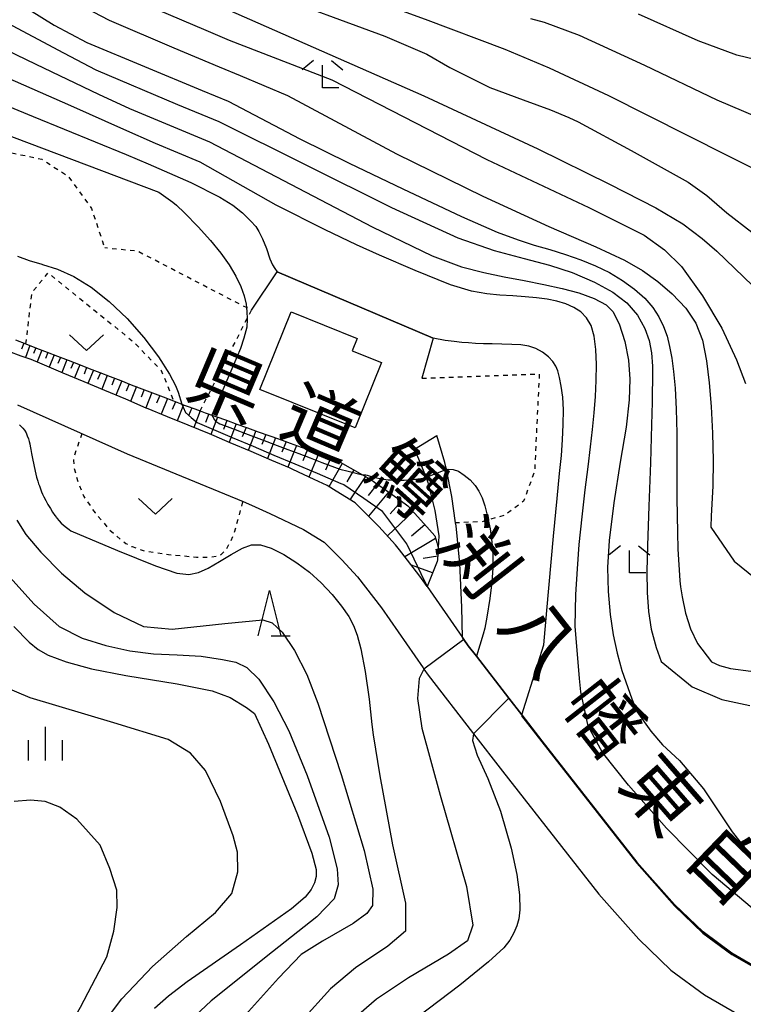
# Model space of a CAD drawing. Extents: x -20000 to -18000, y 91500 to 93000.
# Drawn here: x -19356 to -19276, y 92080 to 92189 of the extents above; entities that cross this region are included whole.
import ezdxf
from ezdxf.enums import TextEntityAlignment as Align

# ---------------------------------------------------------------- set-up
doc = ezdxf.new("R2010")
doc.units = 0
doc.linetypes.add('630100', pattern=[1, 0.5, -0.5])
for name, color, linetype in [('2101000', 7, 'Continuous'), ('2101001', 7, 'Continuous'), ('3001000', 4, 'Continuous'), ('6101110', 6, 'Continuous'), ('6101121', 6, 'Continuous'), ('6101990', 6, 'Continuous'), ('6110000', 1, '611000'), ('6301000', 3, '630100'), ('6313000', 3, 'Continuous'), ('6332000', 3, 'Continuous'), ('6333000', 3, 'Continuous'), ('6334000', 3, 'Continuous'), ('7101000', 2, 'Continuous'), ('7101001', 8, 'Continuous'), ('7102000', 6, 'Continuous'), ('7102001', 8, 'Continuous'), ('8121000', 7, 'Continuous')]:
    doc.layers.add(name, color=color, linetype=linetype)
doc.styles.add('PlotAnnotation', font='MS Gothic.ttf')
doc.linetypes.add('611000', pattern='A,1,[3,dmdr.shx,S=0.2,R=0,X=0,Y=0],1', length=2)

# ---------------------------------------------------------------- blocks, each defined once
blk = doc.blocks.new('631300')
at = {"layer": '6313000'}
blk.add_lwpolyline([(0.75, 0.35), (0, -0.35), (-0.75, 0.35)], dxfattribs=at)
blk = doc.blocks.new('633200')
at = {"layer": '6332000'}
for points in [[(-0.5, -1), (0, 1), (0.5, -1)], [(0.08, -1), (0.92, -1)]]:
    blk.add_lwpolyline(points, dxfattribs=at)
blk = doc.blocks.new('633300')
at = {"layer": '6333000'}
for points in [[(-0.4, 0.6), (-0.9, 0.2)], [(0.4, 0.6), (0.9, 0.2)], [(0.72, -0.6), (0, -0.6), (0, 0.4)]]:
    blk.add_lwpolyline(points, dxfattribs=at)
blk = doc.blocks.new('633400')
at = {"layer": '6334000'}
for points in [[(0, -0.75), (0, 0.75)], [(-0.75, -0.75), (-0.75, 0.15)], [(0.75, -0.75), (0.75, 0.15)]]:
    blk.add_lwpolyline(points, dxfattribs=at)

msp = doc.modelspace()

# ---------------------------------------------------------------- linework, layer by layer
at = {"layer": '2101000', "flags": 128}
for points in [[(-19312.56, 92141.32), (-19311.3, 92138.17), (-19311.08, 92137.62), (-19310.32, 92134.52), (-19309.88, 92131.73), (-19309.95, 92130.41), (-19310.01, 92129.07), (-19310.08, 92128.9), (-19311.17, 92126.14), (-19311.79, 92127.02), (-19312.09, 92127.42), (-19314.23, 92130.18), (-19314.66, 92130.73), (-19316.51, 92132.76), (-19316.63, 92132.89), (-19318.77, 92135.01), (-19319.13, 92135.37), (-19321.22, 92136.66), (-19322.24, 92137.29), (-19323.66, 92137.96), (-19326.03, 92139.07), (-19326.26, 92139.18), (-19326.4, 92139.24), (-19328.34, 92140.07), (-19330.65, 92141.05), (-19332.95, 92142.03), (-19334.75, 92142.8), (-19335.26, 92143.01), (-19337.6, 92143.96), (-19339.91, 92144.91), (-19342.22, 92145.86), (-19342.26, 92145.87), (-19344.52, 92146.83), (-19346.83, 92147.8), (-19349.13, 92148.77), (-19351.43, 92149.74), (-19353.74, 92150.71), (-19354.97, 92151.23), (-19356.07, 92151.62), (-19357.43, 92152.11)], [(-19356.47, 92146.22), (-19344.37, 92140.79), (-19331.54, 92135.53), (-19330.59, 92135.11), (-19328.57, 92134.19), (-19324.86, 92132.45), (-19322.56, 92131.02), (-19320.6, 92129.08), (-19318.87, 92127.19), (-19316.22, 92123.77), (-19311.63, 92117.13), (-19311.53, 92117), (-19311.06, 92116.32), (-19306.14, 92109.97), (-19306.03, 92109.83), (-19302.83, 92105.7), (-19292.2, 92092.12), (-19287.77, 92087.13), (-19284.21, 92083.72), (-19280.48, 92080.96), (-19276.46, 92078.65)], [(-19274.12, 92083.64), (-19277.47, 92085.57), (-19280.65, 92087.93), (-19283.8, 92090.95), (-19287.97, 92095.65), (-19298.49, 92109.07), (-19300.71, 92111.95), (-19302.15, 92113.8), (-19305.73, 92118.42), (-19306.63, 92119.58), (-19307.1, 92120.26), (-19307.26, 92120.49), (-19307.34, 92123.85), (-19307.54, 92128.66), (-19307.98, 92132.83), (-19308.02, 92133.17), (-19308.43, 92136.1), (-19309.04, 92139.08), (-19309.2, 92139.86), (-19310.12, 92142.82)]]:
    msp.add_lwpolyline(points, dxfattribs=at)
at = {"layer": '2101001', "flags": 128}
msp.add_lwpolyline([(-19312.56, 92141.32), (-19310.12, 92142.82)], dxfattribs=at)
at = {"layer": '3001000', "flags": 128}
msp.add_lwpolyline([(-19319.14, 92143.67), (-19329.68, 92147.92), (-19326.23, 92156.49), (-19318.91, 92153.55), (-19319.45, 92152.21), (-19316.23, 92150.91), (-19319.14, 92143.67)], close=True, dxfattribs=at)
at = {"layer": '6101110', "flags": 128}
msp.add_lwpolyline([(-19356.72, 92153.4), (-19355.55, 92152.95), (-19354.39, 92152.5), (-19353.22, 92152.05), (-19352.06, 92151.6), (-19350.89, 92151.15), (-19349.73, 92150.7), (-19348.56, 92150.25), (-19347.39, 92149.8), (-19346.23, 92149.35), (-19345.06, 92148.9), (-19343.9, 92148.45), (-19342.73, 92148), (-19341.56, 92147.55), (-19340.39, 92147.1), (-19339.22, 92146.65), (-19338.3, 92146.29), (-19338.05, 92146.19), (-19337.71, 92146.06), (-19336.88, 92145.77), (-19336.28, 92145.55), (-19335.72, 92145.35), (-19334.98, 92145.09), (-19334.56, 92144.93), (-19333.38, 92144.52), (-19332.21, 92144.09), (-19331.03, 92143.67), (-19329.86, 92143.25), (-19328.68, 92142.83), (-19327.51, 92142.41), (-19326.33, 92141.99), (-19325.12, 92141.55), (-19323.83, 92141.09), (-19322.48, 92140.61), (-19321.46, 92140.24), (-19321.05, 92140.02), (-19319.69, 92139.25), (-19318.34, 92138.49), (-19318.32, 92138.48), (-19317.42, 92137.98), (-19317, 92137.68), (-19315.68, 92136.74), (-19314.17, 92135.67), (-19313.3, 92135.05), (-19312.56, 92134.23), (-19311.22, 92132.73), (-19310.33, 92131.74), (-19310.12, 92131.01), (-19309.95, 92130.41), (-19310.01, 92129.07), (-19310.08, 92128.9), (-19311.17, 92126.14)], dxfattribs=at)
at = {"layer": '6101121', "flags": 128}
msp.add_lwpolyline([(-19311.17, 92126.14), (-19311.79, 92127.02), (-19312.09, 92127.42), (-19314.23, 92130.18), (-19314.66, 92130.73), (-19316.51, 92132.76), (-19316.63, 92132.89), (-19318.77, 92135.01), (-19319.13, 92135.37), (-19321.22, 92136.66), (-19322.24, 92137.29), (-19323.66, 92137.96), (-19326.03, 92139.07), (-19326.26, 92139.18), (-19326.4, 92139.24), (-19328.34, 92140.07), (-19330.65, 92141.05), (-19332.95, 92142.03), (-19334.75, 92142.8), (-19335.26, 92143.01), (-19337.6, 92143.96), (-19339.91, 92144.91), (-19342.22, 92145.86), (-19342.26, 92145.87), (-19344.52, 92146.83), (-19346.83, 92147.8), (-19349.13, 92148.77), (-19351.43, 92149.74), (-19353.74, 92150.71), (-19354.97, 92151.23), (-19356.07, 92151.62), (-19357.43, 92152.11)], dxfattribs=at)
at = {"layer": '6101990', "flags": 128}
for points in [[(-19355.78, 92153.04), (-19356.03, 92152.37)], [(-19355.12, 92152.78), (-19355.62, 92151.46)], [(-19354.46, 92152.53), (-19354.71, 92151.88)], [(-19353.8, 92152.27), (-19354.32, 92150.96)], [(-19353.12, 92152.01), (-19353.38, 92151.34)], [(-19352.43, 92151.75), (-19352.98, 92150.39)], [(-19351.73, 92151.47), (-19352.01, 92150.79)], [(-19351.03, 92151.2), (-19351.59, 92149.81)], [(-19350.31, 92150.92), (-19350.59, 92150.22)], [(-19349.58, 92150.64), (-19350.17, 92149.21)], [(-19348.84, 92150.36), (-19349.13, 92149.63)], [(-19348.09, 92150.07), (-19348.69, 92148.58)], [(-19347.32, 92149.77), (-19347.62, 92149.02)], [(-19346.55, 92149.47), (-19347.17, 92147.94)], [(-19345.76, 92149.17), (-19346.07, 92148.39)], [(-19344.96, 92148.86), (-19345.6, 92147.28)], [(-19344.14, 92148.54), (-19344.47, 92147.74)], [(-19343.32, 92148.23), (-19343.98, 92146.6)], [(-19342.48, 92147.9), (-19342.81, 92147.07)], [(-19341.63, 92147.58), (-19342.3, 92145.89)], [(-19340.76, 92147.24), (-19341.1, 92146.39)], [(-19339.9, 92146.91), (-19340.58, 92145.19)], [(-19339.01, 92146.57), (-19339.36, 92145.7)], [(-19338.13, 92146.22), (-19338.82, 92144.46)], [(-19337.21, 92145.89), (-19337.56, 92144.99)], [(-19336.28, 92145.55), (-19336.99, 92143.71)], [(-19335.31, 92145.21), (-19335.68, 92144.27)], [(-19334.35, 92144.86), (-19335.1, 92142.94)], [(-19333.32, 92144.5), (-19333.71, 92143.51)], [(-19332.3, 92144.12), (-19333.09, 92142.09)], [(-19331.2, 92143.73), (-19331.62, 92142.68)], [(-19330.11, 92143.34), (-19330.96, 92141.18)], [(-19329.02, 92142.95), (-19329.45, 92141.84)], [(-19327.93, 92142.56), (-19328.82, 92140.27)], [(-19326.77, 92142.15), (-19327.24, 92140.97)], [(-19325.62, 92141.73), (-19326.6, 92139.32)], [(-19324.4, 92141.29), (-19324.91, 92140.04)], [(-19323.17, 92140.86), (-19324.25, 92138.24)], [(-19321.84, 92140.38), (-19322.41, 92139.01)], [(-19320.57, 92139.75), (-19322.03, 92137.16)], [(-19319.28, 92139.02), (-19320.06, 92137.72)], [(-19317.98, 92138.29), (-19319.71, 92135.73)], [(-19316.69, 92137.46), (-19317.69, 92136.19)], [(-19315.43, 92136.56), (-19317.67, 92133.92)], [(-19314.01, 92135.56), (-19315.26, 92134.15)], [(-19312.73, 92134.41), (-19315.57, 92131.73)], [(-19311.42, 92132.96), (-19312.92, 92131.69)], [(-19310.24, 92131.43), (-19313.65, 92129.43)], [(-19309.99, 92129.5), (-19311.63, 92129.22)], [(-19310.58, 92127.63), (-19312.91, 92128.48)]]:
    msp.add_lwpolyline(points, dxfattribs=at)
at = {"layer": '6110000', "flags": 128}
for points in [[(-19330.61, 92156.68), (-19327.76, 92160.94), (-19310.5, 92153.59), (-19311.76, 92149.16)], [(-19307.26, 92120.49), (-19307.1, 92120.26), (-19306.63, 92119.58), (-19305.73, 92118.42), (-19302.15, 92113.8), (-19300.71, 92111.95), (-19298.49, 92109.07), (-19287.97, 92095.65), (-19283.8, 92090.95), (-19280.65, 92087.93), (-19277.47, 92085.57), (-19274.12, 92083.64), (-19269.88, 92082.08), (-19268.66, 92081.77), (-19266.58, 92081.23), (-19262.93, 92080.96), (-19261.49, 92081.21), (-19259.12, 92081.63), (-19256.42, 92083.06), (-19253, 92085.43), (-19252.03, 92086.42), (-19246.92, 92091.62), (-19241.47, 92097.47), (-19240.88, 92098.26), (-19238.67, 92101.23)]]:
    msp.add_lwpolyline(points, dxfattribs=at)
at = {"layer": '6301000', "flags": 128}
for points in [[(-19403.51, 92179.77), (-19402.28, 92180.48), (-19399.57, 92181.41), (-19395.68, 92182.16), (-19394.01, 92182.47), (-19390.73, 92182.68), (-19390.46, 92182.7), (-19386.34, 92182.59), (-19383.26, 92182.32), (-19380.37, 92181.68), (-19377.8, 92181.04), (-19375.99, 92180.56), (-19373.79, 92179.63), (-19370.95, 92177.29), (-19369.36, 92175.63), (-19368.23, 92175.08), (-19364.16, 92174.81), (-19359.72, 92174.65), (-19353.8, 92173.38), (-19350.86, 92171.49), (-19348.3, 92167.92), (-19346.84, 92163.57)], [(-19336.28, 92145.55), (-19331.08, 92155.76), (-19330.61, 92156.68), (-19331.17, 92156.97), (-19343.2, 92163.2), (-19346.84, 92163.57)], [(-19355.55, 92152.95), (-19354.88, 92158.65), (-19353.1, 92160.81), (-19343.65, 92153.18), (-19340.59, 92150.03), (-19339.22, 92146.65)], [(-19311.76, 92149.16), (-19298.77, 92149.63), (-19299.29, 92138.89), (-19300.51, 92135.57), (-19302.56, 92134.03), (-19304.41, 92133.5), (-19305.12, 92133.29), (-19308.02, 92133.17)], [(-19349.37, 92143.03), (-19350.22, 92140.59), (-19350.29, 92140.07), (-19350.22, 92139.21), (-19349.79, 92137.63), (-19349.15, 92136.09), (-19347.91, 92134.26), (-19346.3, 92132.41), (-19345.12, 92131.34), (-19344.49, 92130.9), (-19343.82, 92130.54), (-19342.45, 92130.06), (-19339.8, 92129.68), (-19336.69, 92129.39), (-19335.29, 92129.36), (-19334.36, 92129.5), (-19333.95, 92129.68), (-19333.39, 92130.25), (-19332.84, 92131.23), (-19332.48, 92132.13), (-19331.54, 92135.53)]]:
    msp.add_lwpolyline(points, dxfattribs=at)
at = {"layer": '7101000', "flags": 128}
for points in [[(-19357.45, 92214.11), (-19353.79, 92210.92), (-19348.35, 92206.07), (-19345.61, 92203.77), (-19342.99, 92201.91), (-19340.21, 92200.12), (-19338.39, 92199.08), (-19336.41, 92198.11), (-19328.16, 92194.98), (-19311.4, 92188.88), (-19302.57, 92185.54), (-19297.68, 92183.49), (-19291.13, 92180.42), (-19278.03, 92173.83), (-19269.94, 92169.79), (-19267.93, 92168.91), (-19266.4, 92168.41)], [(-19357.6, 92191.43), (-19352.42, 92188.22), (-19348.81, 92186.3), (-19336.06, 92180.97), (-19333.17, 92179.79), (-19325.24, 92175.62), (-19319.8, 92172.93), (-19313.85, 92170.09), (-19307.37, 92167.05), (-19303.41, 92165.31), (-19301.1, 92164.45), (-19299.33, 92163.89), (-19297.62, 92163.38), (-19295.87, 92162.84), (-19294.18, 92162.25), (-19292.56, 92161.59), (-19291.02, 92160.84), (-19289.57, 92159.97), (-19288.23, 92159), (-19287.1, 92158), (-19286.2, 92156.98), (-19285.53, 92155.95), (-19285.02, 92154.9), (-19284.64, 92153.82), (-19284.35, 92152.66), (-19284.11, 92151.38), (-19283.91, 92149.91), (-19283.75, 92148.05), (-19283.63, 92145.75), (-19283.57, 92143.08), (-19283.54, 92140.4), (-19283.54, 92138.04), (-19283.54, 92135.92), (-19283.53, 92133.98), (-19283.49, 92132.1), (-19283.43, 92130.27), (-19283.34, 92128.54), (-19283.26, 92127.39), (-19283.22, 92126.77), (-19283.16, 92126.09), (-19282.98, 92124.98), (-19282.59, 92123.2), (-19282.05, 92121.46), (-19281.25, 92119.83), (-19279.71, 92117.8)], [(-19358.56, 92176.42), (-19340.84, 92169.72), (-19339.31, 92168.63), (-19338.89, 92168.3), (-19338.03, 92167.44), (-19336.51, 92165.9), (-19335.15, 92164.41), (-19334.01, 92163.01), (-19333.08, 92161.69), (-19332.34, 92160.45), (-19331.79, 92159.31), (-19331.42, 92158.28), (-19331.21, 92157.34), (-19331.17, 92156.97), (-19331.11, 92156.49), (-19331.08, 92155.76), (-19331.07, 92155.68), (-19331.13, 92154.81), (-19331.44, 92153.6), (-19331.82, 92152.45), (-19332.21, 92151.49), (-19333.98, 92147.38), (-19334.98, 92145.09)], [(-19309.04, 92139.08), (-19308.78, 92139.11), (-19308.3, 92139.08), (-19307.71, 92138.87), (-19307.06, 92138.46), (-19306.43, 92137.92), (-19305.87, 92137.31), (-19305.44, 92136.69), (-19305.08, 92135.95), (-19304.78, 92135.04), (-19304.48, 92133.88), (-19304.41, 92133.5), (-19304.22, 92132.52), (-19304.01, 92131.06), (-19303.9, 92129.62), (-19303.89, 92128.18), (-19304.01, 92126.61), (-19304.24, 92124.8), (-19304.58, 92122.73), (-19304.79, 92121.54), (-19304.98, 92120.85), (-19305.73, 92118.42)], [(-19318.32, 92138.48), (-19318.23, 92138.49), (-19318.15, 92138.49), (-19318.06, 92138.49), (-19317.94, 92138.47), (-19317.82, 92138.44), (-19317.7, 92138.41), (-19317.58, 92138.37), (-19317.38, 92138.3), (-19317.08, 92138.22), (-19316.75, 92138.13), (-19316.41, 92138.06), (-19316.07, 92138), (-19315.76, 92137.96), (-19315.48, 92137.93), (-19315.22, 92137.91), (-19314.93, 92137.9), (-19314.58, 92137.89), (-19314.18, 92137.89), (-19313.72, 92137.9), (-19313.22, 92137.92), (-19312.71, 92137.96), (-19312.2, 92138.02), (-19311.86, 92138.07), (-19311.64, 92138.11), (-19311.3, 92138.17)], [(-19356.88, 92121.72), (-19355.2, 92119.97), (-19354.2, 92119.16), (-19353.11, 92118.54), (-19351.11, 92117.8), (-19348.31, 92117.04), (-19344.49, 92116.28), (-19338.84, 92115.38), (-19334.94, 92114.61), (-19332.98, 92113.84), (-19331.17, 92112.75), (-19330.28, 92112.09), (-19328.74, 92108.68), (-19325.51, 92100.91), (-19323.92, 92096.63), (-19323.46, 92094.84), (-19323.46, 92094.06), (-19323.62, 92093.36), (-19324, 92092.61), (-19324.68, 92091.76), (-19326.16, 92090.49), (-19331.83, 92086.51), (-19337.71, 92082.42), (-19339.79, 92080.82), (-19341.32, 92079.47)], [(-19279.71, 92117.8), (-19278.84, 92117.4), (-19277.62, 92117.07), (-19275.35, 92116.77)], [(-19306.03, 92109.83), (-19306.15, 92109.11), (-19305.64, 92107.48), (-19304.45, 92104.91), (-19303.06, 92101.28), (-19301.87, 92097.19), (-19301.24, 92094.3), (-19300.97, 92092.05), (-19300.93, 92090.36), (-19301.04, 92089.4), (-19301.25, 92088.6), (-19301.57, 92087.82), (-19302.02, 92087.03), (-19302.7, 92086.18), (-19304.39, 92084.64), (-19307.57, 92082.06), (-19312.12, 92078.6)]]:
    msp.add_lwpolyline(points, dxfattribs=at)
at = {"layer": '7101001', "flags": 128}
for points in [[(-19334.98, 92145.09), (-19334.89, 92144.88), (-19334.68, 92144.58), (-19334.59, 92144.43), (-19334.1, 92144.13), (-19333.59, 92143.94), (-19332.42, 92143.49), (-19331.26, 92143.05), (-19330.09, 92142.61), (-19328.92, 92142.17), (-19327.75, 92141.72), (-19326.58, 92141.28), (-19325.38, 92140.83), (-19324.13, 92140.35), (-19322.82, 92139.85), (-19321.42, 92139.32), (-19320.82, 92139.1), (-19319.91, 92138.87), (-19318.34, 92138.49), (-19318.32, 92138.48)], [(-19309.04, 92139.08), (-19311.3, 92138.17)], [(-19305.73, 92118.42), (-19302.15, 92113.8), (-19306.03, 92109.83)]]:
    msp.add_lwpolyline(points, dxfattribs=at)
at = {"layer": '7102000', "flags": 128}
for points in [[(-19357.76, 92209.38), (-19353.51, 92205.74), (-19350.49, 92203.13), (-19349.66, 92202.55), (-19347.37, 92200.91), (-19344.48, 92198.95), (-19341.34, 92197.1), (-19338.08, 92195.52), (-19335.76, 92194.44), (-19329.08, 92191.89), (-19315.87, 92187), (-19311.22, 92185), (-19308.66, 92183.51), (-19304.23, 92181.31), (-19300.57, 92179.95), (-19297.54, 92178.84), (-19295.5, 92177.99), (-19294.47, 92177.51)], [(-19356.96, 92199.13), (-19355.58, 92198.2), (-19353.23, 92196.71), (-19349.29, 92194.14), (-19346.14, 92192.27), (-19341.05, 92189.92), (-19335.66, 92187.64), (-19333.06, 92186.55), (-19321.71, 92182.16), (-19304.56, 92173.36), (-19293.3, 92168.04), (-19287.17, 92165), (-19284.9, 92163.36), (-19283.04, 92161.51), (-19280.72, 92158.26), (-19278.58, 92154.7), (-19276.96, 92151.21), (-19275.94, 92148.59)], [(-19357.75, 92195.53), (-19354.07, 92193.21), (-19349.82, 92190.56), (-19346.35, 92188.75), (-19339.21, 92185.7), (-19334.18, 92183.61), (-19331.86, 92182.63), (-19326.63, 92180.44), (-19314.57, 92173.97), (-19305.02, 92169.28), (-19297.72, 92165.95), (-19292.53, 92163.71), (-19289.35, 92162.22), (-19287.34, 92161.06), (-19285.67, 92159.87), (-19284.07, 92158.49), (-19282.57, 92156.9), (-19281.47, 92155.24), (-19280.73, 92153.36), (-19280.28, 92151.09), (-19279.98, 92148.64), (-19279.77, 92146.02)], [(-19260.53, 92191.68), (-19259.45, 92187.32), (-19259.09, 92184.67), (-19259.1, 92182.73), (-19259.28, 92181.53), (-19259.64, 92180.69), (-19260.24, 92179.79), (-19261.09, 92178.82), (-19262.16, 92177.94), (-19263.29, 92177.28), (-19264.14, 92176.95), (-19265.36, 92176.73), (-19267.15, 92176.6), (-19269.41, 92176.67), (-19271.78, 92177.09), (-19274.68, 92178.03), (-19279.11, 92179.92), (-19287.11, 92183.76), (-19294.31, 92187.05), (-19298.21, 92188.49), (-19299.7, 92188.91)], [(-19334.18, 92190.35), (-19311.54, 92180.38), (-19298.92, 92174.52), (-19290.99, 92170.64), (-19285.88, 92167.99), (-19282.89, 92166.22), (-19280.75, 92164.6), (-19279.13, 92163.23), (-19275.18, 92159.4)], [(-19264.93, 92190.44), (-19265.03, 92188.35), (-19265.36, 92187.15), (-19265.93, 92186.39), (-19266.78, 92185.63), (-19267.97, 92184.87), (-19269.38, 92184.3), (-19270.82, 92183.98), (-19272.12, 92183.95), (-19274.02, 92184.17), (-19276.91, 92184.9), (-19281.21, 92186.49), (-19287.78, 92189.43)], [(-19358.19, 92188.75), (-19351.41, 92185.13), (-19347.81, 92183.25), (-19338.8, 92179.43), (-19334.21, 92177.54), (-19315.13, 92168.05), (-19307.78, 92164.68), (-19303.76, 92163.27), (-19300.44, 92162.4), (-19297.64, 92161.66), (-19295.12, 92160.84), (-19292.66, 92159.78), (-19290.62, 92158.67), (-19289.08, 92157.51), (-19287.9, 92156.13), (-19287.09, 92154.68), (-19286.63, 92153.35), (-19286.36, 92151.97), (-19286.24, 92150.48), (-19286.23, 92148.94), (-19286.27, 92147.59), (-19286.3, 92146.53), (-19286.35, 92144.02), (-19286.46, 92139.82), (-19286.64, 92135), (-19286.81, 92130.67), (-19286.89, 92127.8), (-19286.85, 92125.46), (-19286.68, 92123.35), (-19286.38, 92121.42), (-19285.85, 92119.39), (-19285.3, 92117.83), (-19281.86, 92115.03), (-19278.58, 92113.62), (-19275.49, 92112.97)], [(-19361.13, 92187.09), (-19354.46, 92183.9), (-19347.53, 92180.59), (-19344.08, 92178.99), (-19335.24, 92175.29), (-19317.25, 92165.89), (-19310.6, 92162.7), (-19307.36, 92161.49), (-19304.89, 92160.85), (-19302.64, 92160.38), (-19300.45, 92159.98), (-19298.26, 92159.54), (-19296.24, 92159.09), (-19294.41, 92158.59), (-19292.71, 92157.98), (-19291.38, 92157.29), (-19290.62, 92156.55), (-19289.94, 92155.19), (-19289.29, 92153.22), (-19288.91, 92151.17), (-19288.76, 92149.05), (-19288.81, 92146.78), (-19289.17, 92143.76), (-19289.82, 92139.88), (-19290.52, 92135.39), (-19291.05, 92131.23), (-19291.21, 92128.23), (-19291.16, 92125.57), (-19290.94, 92123.04), (-19290.6, 92120.77), (-19290.17, 92118.75), (-19289.65, 92116.84), (-19288.52, 92113.72), (-19287.97, 92112.32), (-19286.44, 92110.15), (-19285.14, 92108.64), (-19283.26, 92106.9), (-19280.6, 92103.75), (-19277.45, 92099.02), (-19274.88, 92095.8)], [(-19274.53, 92089.99), (-19279.64, 92094.3), (-19284.69, 92099.39), (-19288.91, 92104.17), (-19291.78, 92107.79), (-19293.36, 92110.67), (-19294.18, 92114.5), (-19294.32, 92115.94), (-19294.79, 92121.74), (-19294.73, 92125.26), (-19294.55, 92128.07), (-19294.34, 92130.78), (-19294.04, 92133.82), (-19293.7, 92136.81), (-19293.37, 92139.37), (-19293.09, 92141.57), (-19292.87, 92143.5), (-19292.68, 92145.34), (-19292.55, 92147.13), (-19292.46, 92148.92), (-19292.44, 92150.67), (-19292.52, 92152.35), (-19292.71, 92153.82), (-19293.04, 92155.01), (-19293.53, 92155.85), (-19294.16, 92156.49), (-19294.93, 92156.98), (-19295.82, 92157.38), (-19296.82, 92157.69), (-19297.89, 92157.91), (-19299.06, 92158.07), (-19300.32, 92158.18), (-19301.7, 92158.27), (-19303.13, 92158.36), (-19304.57, 92158.48), (-19306.27, 92158.79), (-19308.6, 92159.5), (-19312.5, 92161.07), (-19316.43, 92162.77), (-19318.98, 92163.92), (-19322.46, 92165.57), (-19327.88, 92168.31), (-19336.28, 92173.04), (-19341.22, 92175.13), (-19344.74, 92176.68), (-19350.6, 92179.29), (-19360.09, 92183.44)], [(-19362.45, 92181.28), (-19354.75, 92178.12), (-19344.48, 92173.91), (-19342.05, 92172.86), (-19337.32, 92170.79)], [(-19294.47, 92177.51), (-19288.61, 92174.36), (-19282.3, 92170.84), (-19280.24, 92169.38), (-19278.03, 92167.46), (-19275.24, 92165.31)], [(-19337.32, 92170.79), (-19334.11, 92169.17), (-19332.65, 92168.29), (-19331.6, 92167.44), (-19330.66, 92166.52), (-19330.13, 92165.94), (-19329.79, 92165.39), (-19329.37, 92164.57), (-19328.95, 92163.51), (-19328.57, 92162.37), (-19328.29, 92161.71), (-19328.01, 92161.28), (-19327.76, 92160.94)], [(-19356.49, 92162.67), (-19355.18, 92162.19), (-19353.8, 92161.77), (-19353.72, 92161.74), (-19352.07, 92161.21), (-19350.27, 92160.43), (-19348.33, 92159.22), (-19346.34, 92157.66), (-19344.36, 92155.78), (-19342.5, 92153.68), (-19340.89, 92151.54), (-19339.69, 92149.6), (-19339.01, 92148.35), (-19338.73, 92147.61), (-19338.3, 92146.29)], [(-19300.71, 92111.95), (-19298.88, 92117.69), (-19298.26, 92119.69), (-19297.92, 92123.49), (-19297.19, 92131.69), (-19296.8, 92135.87), (-19296.53, 92138.61), (-19296.33, 92140.61), (-19296.19, 92142.36), (-19296.11, 92144.03), (-19296.1, 92145.65), (-19296.18, 92147.07), (-19296.34, 92148.28), (-19296.53, 92149.24), (-19296.71, 92149.97), (-19296.92, 92150.51), (-19297.26, 92151.03), (-19297.76, 92151.54), (-19298.41, 92152.06), (-19299.15, 92152.45), (-19299.94, 92152.7), (-19300.82, 92152.85), (-19301.81, 92152.91), (-19302.91, 92152.94), (-19303.97, 92152.95), (-19304.95, 92152.98), (-19305.81, 92153.01), (-19306.59, 92153.06), (-19307.34, 92153.13), (-19308.17, 92153.21), (-19309.17, 92153.34), (-19310.5, 92153.59)], [(-19279.77, 92146.02), (-19279.6, 92143.09), (-19279.53, 92140.08), (-19279.59, 92137.21), (-19279.74, 92133.93), (-19279.8, 92132.7), (-19277.2, 92128.94), (-19274.88, 92127.04)], [(-19356.28, 92144.02), (-19356.07, 92143.83), (-19355.88, 92143.63), (-19355.7, 92143.42), (-19355.54, 92143.14), (-19355.4, 92142.81), (-19355.28, 92142.47), (-19355.19, 92142.16), (-19355.14, 92141.91), (-19355.09, 92141.64), (-19355.02, 92141.29), (-19354.94, 92140.85), (-19354.82, 92140.28), (-19354.67, 92139.58), (-19354.52, 92138.87), (-19354.37, 92138.23), (-19354.25, 92137.79), (-19354.16, 92137.49), (-19354.07, 92137.25), (-19353.99, 92137.04), (-19353.91, 92136.83), (-19353.82, 92136.61), (-19353.72, 92136.35), (-19353.57, 92136.03), (-19353.37, 92135.64), (-19353.12, 92135.19), (-19352.85, 92134.75), (-19352.6, 92134.35), (-19352.36, 92133.99), (-19352.18, 92133.76), (-19352.12, 92133.68), (-19351.89, 92133.4), (-19351.65, 92133.15), (-19351.42, 92132.94), (-19351.22, 92132.77), (-19350.79, 92132.43), (-19350.58, 92132.27), (-19345.41, 92130.11), (-19341.21, 92128.42), (-19338.86, 92127.62), (-19337.52, 92127.45), (-19336.48, 92127.67), (-19335.39, 92128.17), (-19334.15, 92128.88), (-19332.84, 92129.68), (-19331.6, 92130.38), (-19330.59, 92130.74), (-19329.61, 92130.73), (-19328.44, 92130.36), (-19327.03, 92129.66), (-19325.57, 92128.76), (-19324.19, 92127.71), (-19322.89, 92126.54), (-19321.68, 92125.25), (-19320.63, 92123.95), (-19319.85, 92122.82), (-19319.33, 92121.83), (-19318.93, 92120.75), (-19318.5, 92119.25), (-19318.04, 92116.75), (-19317.6, 92113.66), (-19317.29, 92110.86), (-19317.16, 92109.74), (-19316.41, 92105.18), (-19315.01, 92097.58), (-19313.58, 92091.11), (-19313.58, 92088), (-19315.54, 92086.35), (-19319.09, 92083.95), (-19321.87, 92081.64), (-19325.01, 92078.18)], [(-19356.56, 92133.45), (-19355.55, 92131.87), (-19353.9, 92129.93), (-19351.61, 92127.62), (-19349.05, 92125.44), (-19345.81, 92123.25), (-19342.54, 92121.7), (-19339.38, 92121.42), (-19333.55, 92122.03), (-19329.35, 92122.46), (-19328.33, 92122.12), (-19327.21, 92121.07), (-19325.86, 92119.07), (-19324.49, 92116.41), (-19323.25, 92113.23), (-19320.67, 92105.36), (-19318.13, 92096.94), (-19317.17, 92092.66), (-19317.2, 92090.87), (-19317.83, 92089.97), (-19319.34, 92088.86), (-19322.76, 92086.9), (-19325.11, 92085.43), (-19327.62, 92082.83), (-19333.58, 92076.2)], [(-19359.39, 92129.42), (-19354.64, 92124.16), (-19351.89, 92121.7), (-19349.32, 92120.42), (-19346.71, 92119.6), (-19344.07, 92119.03), (-19341.46, 92118.69), (-19338.82, 92118.59), (-19336.18, 92118.42), (-19333.82, 92118.07), (-19332.33, 92117.75), (-19331.11, 92117.17), (-19329.79, 92115.88), (-19328.15, 92113.37), (-19326.48, 92110.18), (-19324.43, 92105.22), (-19322.01, 92098.43), (-19321.13, 92094.91), (-19321.03, 92093.14), (-19321.47, 92091.6), (-19323.39, 92089.61), (-19328.27, 92085.74), (-19335.05, 92080.3), (-19340.95, 92074.8)], [(-19347.07, 92077.69), (-19344.96, 92080.52), (-19341.56, 92084.1), (-19337.8, 92087.44), (-19334.59, 92090.1), (-19332.79, 92092.17), (-19332.1, 92094.57), (-19332.14, 92096.77), (-19332.64, 92098.57), (-19334.05, 92102.36), (-19335.69, 92105.79), (-19337.36, 92107.7), (-19339.82, 92109.22), (-19345.83, 92111.04), (-19355.1, 92113.83), (-19364.99, 92118.02)], [(-19311.53, 92117), (-19312.07, 92115.95), (-19312.24, 92113.74), (-19311.75, 92110.45), (-19309.72, 92103.05), (-19306.81, 92092.95), (-19306.13, 92088.67), (-19306.7, 92086.95), (-19308.8, 92085.49), (-19313.25, 92082.86), (-19316.76, 92080.49), (-19319.27, 92078.34)], [(-19357.25, 92060.68), (-19356.15, 92065.83), (-19354.85, 92069.84), (-19353.25, 92073.13), (-19349.51, 92079.63), (-19346.61, 92085.19), (-19345.84, 92088), (-19345.48, 92090.63), (-19345.51, 92092.57), (-19346.29, 92094.94), (-19347.34, 92097.53), (-19349.92, 92100.41), (-19351.79, 92101.73), (-19353.43, 92102.34), (-19355.05, 92102.51), (-19356.84, 92102.34)]]:
    msp.add_lwpolyline(points, dxfattribs=at)
at = {"layer": '7102001', "flags": 128}
for points in [[(-19310.5, 92153.59), (-19327.76, 92160.94)], [(-19338.3, 92146.29), (-19338.15, 92145.95), (-19337.89, 92145.38), (-19337.26, 92144.82), (-19336.62, 92144.25), (-19335.05, 92143.59), (-19332.74, 92142.61), (-19330.43, 92141.64), (-19328.13, 92140.67), (-19325.8, 92139.68), (-19323.35, 92138.65), (-19320.71, 92137.53), (-19320.39, 92137.4), (-19318.19, 92135.89), (-19316.23, 92134.55), (-19315.67, 92133.81), (-19313.44, 92130.84), (-19313.43, 92130.82), (-19311.87, 92127.58), (-19311.17, 92126.14), (-19307.26, 92120.49), (-19307.1, 92120.26), (-19311.53, 92117)], [(-19300.71, 92111.95), (-19300.72, 92111.83), (-19298.5, 92108.95), (-19287.98, 92095.53), (-19283.81, 92090.83), (-19280.66, 92087.81), (-19277.48, 92085.45), (-19274.13, 92083.52), (-19269.89, 92081.96), (-19268.69, 92081.65), (-19268.67, 92081.65), (-19266.59, 92081.11), (-19262.94, 92080.84), (-19261.5, 92081.09), (-19261.49, 92081.21)]]:
    msp.add_lwpolyline(points, dxfattribs=at)

# ---------------------------------------------------------------- block references
at = {"layer": '6313000', "xscale": 2.5, "yscale": 2.5, "zscale": 2.5}
for p in [(-19348.86, 92153.1), (-19341.24, 92134.99)]:
    msp.add_blockref('631300', p, dxfattribs=at)
at = {"layer": '6332000', "xscale": 2.5, "yscale": 2.5, "zscale": 2.5}
msp.add_blockref('633200', (-19328.62, 92123.19), dxfattribs=at)
at = {"layer": '6333000', "xscale": 2.5, "yscale": 2.5, "zscale": 2.5}
for p in [(-19322.74, 92182.78), (-19288.79, 92129.13)]:
    msp.add_blockref('633300', p, dxfattribs=at)
at = {"layer": '6334000', "xscale": 2.5, "yscale": 2.5, "zscale": 2.5}
msp.add_blockref('633400', (-19353.38, 92108.75), dxfattribs=at)

# ---------------------------------------------------------------- texts
at = {"layer": '8121000', "style": 'PlotAnnotation'}
for s, rotation, p in [('県', 337, (-19333.58, 92147.74)), ('道', 337, (-19323.15, 92143.51)), ('鱒', 318, (-19313.66, 92137.38)), ('渕', 308, (-19306.11, 92128.92)), ('八', 308, (-19299.19, 92120.06)), ('幡', 308, (-19292.18, 92111.26)), ('東', 311, (-19285.83, 92102.61)), ('自', 316, (-19278.53, 92094.86))]:
    msp.add_text(s, height=6, rotation=rotation, dxfattribs=at).set_placement(p, align=Align.MIDDLE)

doc.saveas('drawing.dxf')
